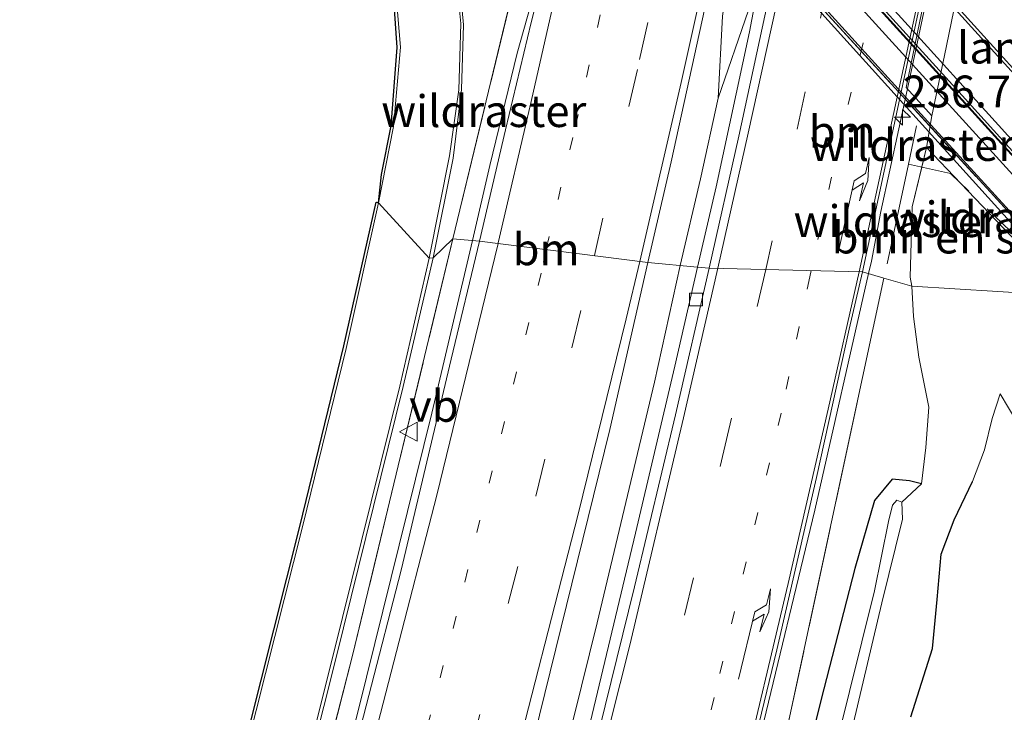
# Model space of a CAD drawing. Units: metres. Extents: x 80000 to 90006, y 387500 to 393751.
# Drawn here: x 80504 to 80581, y 388229 to 388283 of the extents above; entities that cross this region are included whole.
import ezdxf
from ezdxf.enums import TextEntityAlignment as Align

# ---------------------------------------------------------------- set-up
doc = ezdxf.new("R2010")
doc.units = ezdxf.units.M
for name, pattern in [('IE-TERREINAFSCHEIDING', [10, 8, -2]), ('VW-1-3_STREEP', [4, 1, -3]), ('VW-3-9_STREEP', [12, 3, -9])]:
    doc.linetypes.add(name, pattern=pattern)
doc.layers.get('0').update_dxf_attribs({"lineweight": 25})
for name, color, linetype, lineweight in [('B-ME-AM-KILOMETR-S-B1', 7, 'Continuous', 18), ('B-ME-BV-GELEIDECONSTRUCTIE-GELEIDERAIL-L-B1', 213, 'BV-GELEIDERAIL', 18), ('B-ME-BV-GELEIDECONSTRUCTIE-GELEIDERAIL-L-B2', 213, 'BV-GELEIDERAIL', 18), ('B-ME-FV-FAUNAPASSAGE-FAUNA_UITSTAPPLAATS-L-B2', 3, 'Continuous', 18), ('B-ME-GR-BOMENSTRUIKEN-GV-B6', 93, 'Continuous', 18), ('B-ME-GR-BOOM-GV-B6', 93, 'Continuous', 18), ('B-ME-GW-INSTEEKWATERGANG-L-B1', 10, 'Continuous', 25), ('B-ME-GW-KRUINLIJN-L-B1', 93, 'Continuous', 18), ('B-ME-GW-TEENLIJN-L-B1', 93, 'Continuous', 18), ('B-ME-IE-GRASLAND-GV-B6', 93, 'Continuous', 18), ('B-ME-IE-GRASLAND-GV-B7', 93, 'Continuous', 18), ('B-ME-IE-HULPGEOMETRIE-L-B1', 53, 'Continuous', 18), ('B-ME-IE-TERREINAFSCHEIDING-RASTERHEKWERK-L-B1', 8, 'IE-TERREINAFSCHEIDING', 18), ('B-ME-IE-TERREINAFSCHEIDING-RASTERHEKWERK-L-B2', 8, 'IE-TERREINAFSCHEIDING', 18), ('B-ME-KG-KADASTRAAL-OPNAMEDTMGRENS-L-B1', 10, 'Continuous', 25), ('B-ME-KW-ECODUCT-GV-B7', 10, 'Continuous', 25), ('B-ME-KW-LANDHOOFD-GV-B6', 173, 'Continuous', 18), ('B-ME-KW-PIJLER-GV-B6', 173, 'Continuous', 18), ('B-ME-KW-VIADUCT-GV-B7', 173, 'Continuous', 18), ('B-ME-OB-BEKLEDING-GV-B6', 253, 'Continuous', 18), ('B-ME-OG-WATER-GV-B6', 153, 'Continuous', 18), ('B-ME-VH-VERH_SOORT-BETON-OVERIG-GV-B6', 8, 'IE-TERREINAFSCHEIDING-NATUURLIJK-HOUTWAL', 18), ('B-ME-VH-VERH_SOORT-BITUMEN-GV-B6', 8, 'IE-TERREINAFSCHEIDING-NATUURLIJK-HOUTWAL', 18), ('B-ME-VH-VERH_SOORT-BITUMEN-GV-B7', 8, 'IE-TERREINAFSCHEIDING-NATUURLIJK-HOUTWAL', 18), ('B-ME-VH-VERH_SOORT-TEGELS-GV-B7', 8, 'Continuous', 18), ('B-ME-VV-KOLK-S-B1', 8, 'Continuous', 18), ('B-ME-VW-MARKERING-13STREEP-045-L-B1', 255, 'VW-1-3_STREEP', 18), ('B-ME-VW-MARKERING-39STREEP-015-L-B1', 255, 'VW-3-9_STREEP', 18), ('B-ME-VW-MARKERING-PIJLRE750-S-B1', 7, 'Continuous', 18), ('B-ME-VW-MARKERING-STREEP-015-L-B1', 7, 'Continuous', 18), ('B-ME-VW-MARKERING-STREEP-015-L-B2', 7, 'Continuous', 18), ('B-ME-VW-MEUBILAIR_WEGMEUBILAIR-VERKEERSBORD-S-B1', 8, 'Continuous', 18)]:
    doc.layers.add(name, color=color, linetype=linetype, lineweight=lineweight)
doc.styles.add('NLCS-ISO', font='NLCS-ISO.TTF')
doc.linetypes.add('BV-GELEIDERAIL', pattern='A,10,-3,[108,NLCS.SHX,S=1,R=0,X=0,Y=0],-3', length=16)
doc.linetypes.add('IE-TERREINAFSCHEIDING-NATUURLIJK-HOUTWAL', pattern='A,7,-1.5,[67,NLCS.SHX,S=0.75,R=45,X=0,Y=0],-1.5,7,-1.5,[70,NLCS.SHX,S=0.75,R=0,X=0,Y=0],-1.5', length=20)

# ---------------------------------------------------------------- blocks, each defined once
blk = doc.blocks.new('verkeersbord')
for p, q in [((0, 0.75), (-0.75, -0.625)), ((0.75, -0.625), (0, 0.75)), ((-0.75, -0.625), (0.75, -0.625))]:
    blk.add_line(p, q)
blk = doc.blocks.new('hecto')
for p, q in [((0, 0.625), (-0.625, 0)), ((0, -0.625), (0, 0.625)), ((-0.625, 0), (0.625, 0)), ((0.625, 0), (0, -0.625))]:
    blk.add_line(p, q)
blk = doc.blocks.new('kolk')
blk.add_lwpolyline([(-0.5, -0.5), (0.5, -0.5), (0.5, 0.5), (-0.5, 0.5)], close=True)
blk = doc.blocks.new('pijlr')
for p, q in [((0, 0, 0.1), (5.45, 0, 0.1)), ((5.45, -0.75, 0.1), (4.7, 0, 0.1)), ((6.2, -0.75, 0.1), (5.45, 0, 0.1)), ((4, -0.75, 0.1), (5.45, -0.75, 0.1)), ((5.7, -1.05, 0.1), (4, -0.75, 0.1)), ((7.5, -0.75, 0.1), (5.7, -1.05, 0.1)), ((7.5, -0.75, 0.1), (6.2, -0.75, 0.1))]:
    blk.add_line(p, q)

msp = doc.modelspace()

# ---------------------------------------------------------------- linework, layer by layer
at = {"layer": 'B-ME-BV-GELEIDECONSTRUCTIE-GELEIDERAIL-L-B1'}
for points in [[(80605.7956, 388652.3974, 8.544), (80605.0218, 388638.9898, 8.552), (80603.5768, 388616.6248, 8.607), (80601.9635, 388591.4086, 8.584), (80600.044, 388563.4368, 8.619), (80598.6133, 388543.6872, 8.615), (80596.2934, 388518.3705, 8.576), (80594.0082, 388495.7912, 8.576), (80592.274, 388479.8137, 8.607), (80590.0905, 388460.8912, 8.623), (80587.2218, 388437.4644, 8.584), (80584.5006, 388418.6909, 8.6212), (80583.1827, 388409.8013, 8.639), (80578.9353, 388381.9217, 8.584), (80576.415, 388367.7126, 8.631), (80573.888, 388353.213, 8.646), (80570.9152, 388337.4778, 8.65), (80569.712, 388330.8884, 8.674), (80567.222, 388323.18, 8.666), (80560.134, 388290.377, 8.686), (80559.21, 388283.649, 8.654), (80558.8736, 388277.2164, 8.65), (80557.4831, 388270.8881, 8.623), (80555.8839, 388264.0653, 8.635)], [(80559.627, 388385.973, 7.928), (80559.847, 388380.215, 8.065), (80559.829, 388374.785, 8.262), (80559.512, 388368.454, 8.513), (80559.097, 388363.495, 8.474), (80558.37, 388356.143, 8.489), (80557.511, 388348.031, 8.489), (80556.699, 388340.238, 8.587), (80556.045, 388335.295, 8.576), (80555.466, 388331.326, 8.607), (80549.687, 388303.299, 8.607), (80548.506, 388299.425, 8.599), (80546.628, 388293.007, 8.533), (80544.67, 388286.367, 8.529), (80543.108, 388280.756, 8.525), (80540.94, 388271.94, 8.513), (80539.6, 388266.031, 8.478)], [(80558.8736, 388277.2164, 8.65), (80561.256, 388284.122, 8.678), (80562.153, 388287.633, 8.717), (80568.758, 388319.655, 8.627), (80569.647, 388325.874, 8.69), (80569.712, 388330.8884, 8.674)], [(80570.6895, 388263.4299, 8.9289), (80570.913, 388264.413, 8.925), (80571.645, 388268.321, 8.921), (80573.065, 388274.807, 8.92), (80573.3475, 388276.1377, 8.9185), (80574.178, 388280.0505, 8.9141), (80579.161, 388303.5275, 8.8874), (80579.98, 388307.386, 8.883), (80582.545, 388313.537, 8.602), (80585.718, 388319.383, 8.158)], [(80446.949, 387926.966, 8.703), (80451.078, 387941.391, 8.672), (80456.891, 387961.868, 8.703), (80463.073, 387983.646, 8.672), (80470.419, 388009.422, 8.676), (80478.467, 388037.6, 8.664), (80485.486, 388062.197, 8.695), (80493.077, 388088.873, 8.66), (80500.869, 388117.134, 8.664), (80508.464, 388145.468, 8.656), (80516.093, 388173.771, 8.66), (80523.348, 388200.85, 8.66), (80530.639, 388229.178, 8.59), (80536.394, 388252.481, 8.535), (80539.6, 388266.031, 8.478)], [(80462.4472, 387925.9706, 8.722), (80467.6391, 387944.3021, 8.734), (80474.0591, 387966.6085, 8.73), (80480.6544, 387989.9616, 8.765), (80487.6439, 388014.6711, 8.765), (80495.7506, 388043.0335, 8.75), (80503.1136, 388068.8326, 8.746), (80510.3817, 388094.2228, 8.742), (80518.4312, 388122.5593, 8.726), (80524.2501, 388142.977, 8.754), (80530.0662, 388163.6666, 8.754), (80536.2529, 388185.3977, 8.687), (80542.476, 388208.6331, 8.652), (80547.5512, 388228.5905, 8.641), (80549.368, 388235.9873, 8.637), (80553.8731, 388254.9023, 8.625), (80555.8839, 388264.0653, 8.635)], [(80547.231, 388167.322, 8.166), (80549.535, 388177.637, 8.697), (80551.759, 388186.731, 8.966), (80551.763, 388186.7461, 8.966), (80557.226, 388207.353, 9.02), (80562.103, 388226.713, 8.996), (80566.465, 388244.848, 9.003), (80570.6895, 388263.4299, 8.9289)]]:
    msp.add_polyline3d(points, dxfattribs=at)
at = {"layer": 'B-ME-BV-GELEIDECONSTRUCTIE-GELEIDERAIL-L-B2'}
for points in [[(80540.8609, 388318.2256, 14.3443), (80558.5863, 388298.5885, 14.3487), (80582.894, 388271.751, 14.3291), (80583.8983, 388270.6478, 14.321)], [(80540.063, 388314.3477, 14.0384), (80545.1963, 388308.644, 14.0713), (80559.4832, 388292.8687, 14.0666), (80575.5867, 388275.0955, 14.0764), (80583.1239, 388266.8546, 14.1184)]]:
    msp.add_polyline3d(points, dxfattribs=at)
at = {"layer": 'B-ME-FV-FAUNAPASSAGE-FAUNA_UITSTAPPLAATS-L-B2'}
msp.add_line((80583.6407, 388269.3858, 13.6283), (80540.5816, 388316.8678, 13.6807), dxfattribs=at)
at = {"layer": 'B-ME-GR-BOMENSTRUIKEN-GV-B6'}
for points in [[(80573.958, 388263.166, 8.16), (80574.102, 388268.681, 8.183), (80574.8616, 388271.7977, 8.0671), (80575.236, 388273.334, 8.01), (80577.9378, 388270.5039, 9.7246), (80582.437, 388265.791, 12.58), (80582.5016, 388266.1046, 12.5902), (80582.595, 388266.558, 12.605), (80583.058, 388266.033, 13.32), (80583.1734, 388265.457, 13.2775), (80583.419, 388264.231, 13.187), (80583.65, 388262.608, 13.258), (80584.207, 388261.821, 13.207), (80574.09, 388262.448, 8.16), (80573.958, 388263.166, 8.16)], [(80573.292, 388245.473, 6.957), (80574.836, 388246.914, 8.074), (80575.178, 388249.784, 8.144), (80575.422, 388252.93, 8.215), (80574.639, 388256.861, 8.223), (80574.221, 388260.065, 8.187), (80574.09, 388262.448, 8.16), (80584.207, 388261.821, 13.207), (80586.311, 388259.279, 13.303), (80592.184, 388253.112, 13.303), (80598.131, 388246.312, 13.319), (80589.035, 388244.298, 10.027), (80584.443, 388248.692, 10.066), (80582.327, 388251.784, 10.027), (80581.016, 388254.001, 9.953), (80580.376, 388252.051, 9.828), (80579.778, 388249.591, 9.765), (80578.85, 388247.101, 9.617), (80577.402, 388244.081, 9.129), (80576.383, 388241.391, 8.832), (80576.063, 388237.828, 9.242), (80575.69, 388233.976, 9.632), (80574.01, 388228.612, 9.414)], [(80569.145, 388226.601, 6.989), (80571.733, 388237.577, 6.969), (80573.334, 388244.152, 6.957), (80573.292, 388245.473, 6.957)]]:
    msp.add_polyline3d(points, dxfattribs=at)
at = {"layer": 'B-ME-GR-BOOM-GV-B6'}
msp.add_polyline3d([(80574.01, 388228.612, 9.414), (80575.69, 388233.976, 9.632), (80576.063, 388237.828, 9.242), (80576.383, 388241.391, 8.832), (80577.402, 388244.081, 9.129), (80578.85, 388247.101, 9.617), (80579.778, 388249.591, 9.765), (80580.376, 388252.051, 9.828), (80581.016, 388254.001, 9.953), (80582.327, 388251.784, 10.027), (80584.443, 388248.692, 10.066), (80589.035, 388244.298, 10.027), (80558.38, 388148.105, 8.086)], dxfattribs=at)
at = {"layer": 'B-ME-GW-INSTEEKWATERGANG-L-B1'}
for points in [[(80574.836, 388246.914, 8.074), (80573.893, 388247.158, 8.059), (80572.54, 388247.293, 8.051), (80571.146, 388245.614, 8.051), (80569.596, 388240.258, 8.066), (80567.174, 388230.812, 8.074), (80563.992, 388218.163, 8.016)], [(80574.01, 388228.612, 9.414), (80575.69, 388233.976, 9.632), (80576.063, 388237.828, 9.242), (80576.383, 388241.391, 8.832), (80577.402, 388244.081, 9.129), (80578.85, 388247.101, 9.617)]]:
    msp.add_polyline3d(points, dxfattribs=at)
at = {"layer": 'B-ME-GW-KRUINLIJN-L-B1'}
msp.add_polyline3d([(80581.016, 388254.001, 9.953), (80580.376, 388252.051, 9.828), (80579.778, 388249.591, 9.765), (80578.85, 388247.101, 9.617)], dxfattribs=at)
at = {"layer": 'B-ME-GW-TEENLIJN-L-B1'}
for points in [[(80575.236, 388273.334, 8.01), (80574.102, 388268.681, 8.183), (80573.958, 388263.166, 8.16), (80574.09, 388262.448, 8.16)], [(80574.836, 388246.914, 8.074), (80575.178, 388249.784, 8.144), (80575.422, 388252.93, 8.215), (80574.639, 388256.861, 8.223), (80574.221, 388260.065, 8.187), (80574.09, 388262.448, 8.16)], [(80581.016, 388254.001, 9.953), (80582.327, 388251.784, 10.027), (80584.443, 388248.692, 10.066), (80589.035, 388244.298, 10.027)]]:
    msp.add_polyline3d(points, dxfattribs=at)
at = {"layer": 'B-ME-IE-GRASLAND-GV-B6'}
for points in [[(80576.533, 388360.889, 7.897), (80572.947, 388340.497, 7.857), (80570.281, 388326.677, 7.846), (80568.408, 388317.375, 8.056), (80566.279, 388319.53, 8.12), (80560.733, 388292.332, 8.12), (80562.804, 388290.21, 8.12), (80561.337, 388282.423, 7.885), (80558.716, 388270.242, 7.881), (80557.248, 388263.934, 7.865), (80553.363, 388264.308, 8.003), (80555.182, 388272.206, 8.003), (80559.03, 388289.821, 8.014), (80565.785, 388322.107, 8.022), (80569.179, 388340.564, 8.026), (80572.535, 388359.166, 7.983)], [(80540.136, 388265.988, 7.752), (80538.058, 388266.155, 7.791), (80542.9, 388286.246, 7.805), (80542.609, 388291.985, 7.9494), (80542.707, 388291.971, 7.865), (80544.086, 388293.216, 7.818), (80546.128, 388297.24, 7.775), (80546.824, 388300.801, 7.81), (80547.247, 388304.36, 7.7), (80547.823, 388306.564, 7.97), (80549.828, 388304.349, 7.97), (80555.469, 388331.584, 7.97), (80553.397, 388333.777, 7.96), (80553.656, 388335.071, 7.85), (80553.803, 388336.194, 7.83), (80554.673, 388338.076, 7.873), (80555.182, 388343.216, 7.889), (80555.403, 388347.833, 7.85), (80555.525, 388352.676, 7.854)], [(80557.921, 388348.782, 7.798), (80557.808, 388347.937, 7.799), (80557.393, 388344.837, 7.783), (80556.807, 388340.597, 7.795), (80556.557, 388338.235, 7.795), (80555.844, 388333.415, 7.799), (80555.608, 388331.564, 7.803), (80549.74, 388303.045, 7.783), (80548.011, 388296.823, 7.767), (80545.984, 388290.165, 7.744), (80544.208, 388283.155, 7.795), (80542.173, 388274.738, 7.779), (80540.136, 388265.988, 7.752)], [(80538.8748, 388282.972, 7.8271), (80538.4542, 388287.4918, 7.909), (80537.5349, 388292.6624, 7.9841), (80536.2905, 388297.1685, 8.055), (80534.9551, 388300.5413, 8.1017), (80532.77, 388304.9302, 8.1855), (80529.9768, 388309.1035, 8.2897), (80532.24, 388307.181, 8.226), (80534.397, 388304.065, 8.089), (80537.171, 388300.475, 7.971), (80539.45, 388296.74, 7.948), (80540.581, 388293.978, 7.944), (80541.645, 388292.123, 7.908), (80542.609, 388291.985, 7.9494), (80542.9, 388286.246, 7.805), (80538.058, 388266.155, 7.791), (80536.5074, 388264.6719, 7.6737), (80538.0743, 388272.4979, 7.7287), (80538.7346, 388277.8998, 7.7729), (80538.8748, 388282.972, 7.8271)], [(80579.244, 388305.277, 8.25), (80573.623, 388278.045, 8.26), (80575.66, 388275.826, 8.26), (80575.236, 388273.334, 8.01), (80574.8616, 388271.7977, 8.0671), (80574.102, 388268.681, 8.183), (80573.958, 388263.166, 8.16), (80574.09, 388262.448, 8.16), (80571.889, 388263.084, 8.081), (80570.193, 388263.573, 8.05), (80572.73, 388275.245, 8.046), (80579.341, 388306.228, 8.05)], [(80505.0664, 388145.5944, 7.6809), (80518.6266, 388193.5762, 7.6866), (80523.9889, 388213.8208, 7.6606), (80528.8787, 388233.2778, 7.6628), (80534.1544, 388254.5736, 7.6691), (80536.5074, 388264.6719, 7.6737), (80538.058, 388266.155, 7.791), (80530.169, 388233.419, 7.767), (80520.206, 388194.608, 7.773), (80507.967, 388149.564, 7.866), (80494.557, 388099.457, 7.916)], [(80494.557, 388099.457, 7.916), (80507.967, 388149.564, 7.866), (80520.206, 388194.608, 7.773), (80530.169, 388233.419, 7.767), (80538.058, 388266.155, 7.791), (80540.136, 388265.988, 7.752)], [(80540.136, 388265.988, 7.752), (80537.919, 388256.71, 7.852), (80533.995, 388240.13, 7.875), (80528.917, 388220.449, 7.875), (80524.711, 388204.08, 7.887), (80519.097, 388182.798, 7.887), (80515.21, 388168.459, 7.875), (80509.389, 388147.003, 7.91), (80503.301, 388124.378, 7.902), (80498.232, 388105.51, 7.918)], [(80511.399, 388106.145, 8.144), (80517.292, 388126.843, 8.102), (80523.484, 388148.654, 8.109), (80528.774, 388167.559, 8.133), (80536.237, 388194.892, 8.109), (80543.157, 388221.819, 8.102), (80550.377, 388251.197, 8.02), (80553.363, 388264.308, 8.003), (80557.248, 388263.934, 7.865), (80555.486, 388256.168, 7.922), (80552.391, 388243.029, 7.934), (80548.403, 388226.374, 7.945), (80543.966, 388209.364, 7.969), (80538.92, 388190.074, 7.965), (80533.902, 388171.616, 7.965), (80528.394, 388152.315, 7.977), (80526.204, 388145.091, 8.016), (80527.065, 388144.815, 8.055)], [(80525.669, 388099.152, 7.84), (80531.371, 388117.554, 7.91), (80537.067, 388135.652, 8.105), (80542.924, 388155.491, 8.23), (80547.441, 388171.365, 8.199), (80550.396, 388182.681, 8.191), (80555.756, 388202.979, 8.191), (80560.105, 388219.904, 8.203), (80563.479, 388233.881, 8.211), (80566.598, 388247.417, 8.195), (80569.17, 388259.069, 8.168), (80570.193, 388263.573, 8.05), (80571.889, 388263.084, 8.081)], [(80571.889, 388263.084, 8.081), (80556.207, 388190.04, 7.991), (80540.773, 388139.933, 7.892), (80527.445, 388093.876, 7.811)], [(80556.207, 388190.04, 7.991), (80571.889, 388263.084, 8.081), (80574.09, 388262.448, 8.16), (80574.221, 388260.065, 8.187), (80574.639, 388256.861, 8.223), (80575.422, 388252.93, 8.215), (80575.178, 388249.784, 8.144), (80574.836, 388246.914, 8.074), (80573.893, 388247.158, 8.059), (80572.54, 388247.293, 8.051), (80571.146, 388245.614, 8.051), (80569.596, 388240.258, 8.066), (80567.174, 388230.812, 8.074), (80563.992, 388218.163, 8.016)], [(80563.992, 388218.163, 8.016), (80567.174, 388230.812, 8.074), (80569.596, 388240.258, 8.066), (80571.146, 388245.614, 8.051), (80572.54, 388247.293, 8.051), (80573.893, 388247.158, 8.059), (80574.836, 388246.914, 8.074), (80573.292, 388245.473, 6.957)], [(80573.292, 388245.473, 6.957), (80572.888, 388245.645, 6.957), (80572.56, 388245.235, 6.957), (80572.259, 388243.96, 6.957), (80571.153, 388238.503, 7.114), (80568.192, 388226.591, 7.102)]]:
    msp.add_polyline3d(points, dxfattribs=at)
at = {"layer": 'B-ME-IE-GRASLAND-GV-B7'}
msp.add_polyline3d([(80539.962, 388313.855, 13.323), (80540.069, 388314.377, 13.353), (80540.917, 388318.4983, 13.4362), (80550.6876, 388307.628, 13.4623), (80565.5551, 388291.1981, 13.4513), (80577.5455, 388277.9857, 13.4474), (80583.9452, 388270.8774, 13.4196), (80583.095, 388266.713, 13.325), (80539.962, 388313.855, 13.323)], dxfattribs=at)
at = {"layer": 'B-ME-IE-HULPGEOMETRIE-L-B1'}
msp.add_polyline3d([(80619.609, 388258.711, 12.987), (80605.73, 388260.055, 13.174), (80599.459, 388260.308, 13.364), (80594.1001, 388260.4767, 13.3312), (80588.002, 388267.216, 13.076), (80587.913, 388267.159, 13.076), (80592.1827, 388256.9645, 13.2766), (80586.8, 388262.405, 13.217), (80584.207, 388261.821, 13.207), (80574.09, 388262.448, 8.16), (80571.889, 388263.084, 8.081), (80570.193, 388263.573, 8.05), (80558.159, 388263.87, 7.865), (80557.248, 388263.934, 7.865), (80553.363, 388264.308, 8.003), (80540.136, 388265.988, 7.752), (80538.058, 388266.155, 7.791), (80536.5074, 388264.6719, 7.6737), (80536.2013, 388264.6502, 7.677), (80532.206, 388268.9928, 7.6078)], dxfattribs=at)
at = {"layer": 'B-ME-IE-TERREINAFSCHEIDING-RASTERHEKWERK-L-B1'}
for p, q in [((80542.9, 388286.246, 7.805), (80538.058, 388266.155, 7.791)), ((80574.457, 388275.049, 8.096), (80573.8084, 388272.0269, 8.0922)), ((80573.8084, 388272.0269, 8.0922), (80571.889, 388263.084, 8.081))]:
    msp.add_line(p, q, dxfattribs=at)
for points in [[(80586.5874, 388263.4425, 13.5264), (80585.7432, 388262.9798, 13.3319), (80577.1014, 388271.3102, 9.2582), (80573.8084, 388272.0269, 8.0922)], [(80538.058, 388266.155, 7.791), (80530.169, 388233.419, 7.767), (80520.206, 388194.608, 7.773), (80507.967, 388149.564, 7.866), (80494.557, 388099.457, 7.916), (80480.705, 388051.098, 7.857), (80468.075, 388007.263, 7.887), (80455.58, 387963.321, 7.765), (80445.306, 387927.123, 7.787)], [(80571.889, 388263.084, 8.081), (80556.207, 388190.04, 7.991), (80540.773, 388139.933, 7.892), (80527.445, 388093.876, 7.811), (80500.245, 387998.391, 7.777), (80479.127, 387924.913, 7.797)]]:
    msp.add_polyline3d(points, dxfattribs=at)
at = {"layer": 'B-ME-IE-TERREINAFSCHEIDING-RASTERHEKWERK-L-B2'}
msp.add_line((80539.962, 388313.855, 13.323), (80583.095, 388266.713, 13.325), dxfattribs=at)
at = {"layer": 'B-ME-KG-KADASTRAAL-OPNAMEDTMGRENS-L-B1'}
for points in [[(80532.206, 388268.9928, 7.6078), (80532.4495, 388271.2191, 7.6449), (80533.1995, 388275.0426, 7.7025), (80533.6672, 388281.2101, 7.7774), (80533.2023, 388288.0164, 7.8625), (80532.1206, 388293.3396, 7.9743), (80530.5533, 388297.75, 8.0488), (80529.9768, 388309.1035, 8.2897), (80524.675, 388315.9714, 8.423), (80515.341, 388327.5358, 8.9054), (80507.0923, 388337.793, 9.4859), (80510.029, 388344.859, 13.03), (80511.9698, 388343.5548, 13.2231), (80516.604, 388340.253, 13.097), (80516.8622, 388340.4002, 13.103), (80519.8389, 388342.0971, 13.1727), (80523.312, 388344.077, 13.254), (80528.43, 388345.488, 13.278), (80541.26, 388345.17, 13.27), (80536.328, 388353.159, 13.368)], [(80489.4, 388109.627, 7.578), (80490.949, 388114.972, 7.578), (80490.9918, 388115.2111, 7.5784), (80491.2984, 388116.5834, 7.6512), (80491.2354, 388119.005, 7.671), (80490.2352, 388121.2242, 7.7134), (80487.8253, 388123.1571, 7.8259), (80487.9183, 388130.1044, 7.8867), (80490.0517, 388130.8282, 7.7976), (80492.2817, 388131.7044, 7.7367), (80494.2884, 388132.9187, 7.6777), (80495.7506, 388134.373, 7.6266), (80496.9085, 388136.2048, 7.6109), (80497.8588, 388138.8673, 7.5911), (80501.2869, 388151.125, 7.6173), (80506.3309, 388169.0404, 7.6313), (80511.699, 388188.3477, 7.6053), (80515.6301, 388202.7941, 7.6125), (80520.9569, 388223.3598, 7.6133), (80526.0346, 388243.5758, 7.6311), (80529.4945, 388257.7568, 7.5953), (80532.0242, 388269.0507, 7.6123), (80532.206, 388268.9928, 7.6078)]]:
    msp.add_polyline3d(points, dxfattribs=at)
at = {"layer": 'B-ME-KW-ECODUCT-GV-B7'}
msp.add_polyline3d([(80539.918, 388313.89, 13.323), (80540.788, 388318.1239, 13.6107), (80583.9264, 388270.5348, 13.5655), (80583.029, 388266.14, 13.32), (80539.918, 388313.89, 13.323)], dxfattribs=at)
at = {"layer": 'B-ME-KW-PIJLER-GV-B6'}
msp.add_polyline3d([(80579.244, 388305.277, 8.25), (80581.26, 388302.955, 9.008), (80576.648, 388280.58, 8.26), (80575.66, 388275.826, 8.26), (80573.623, 388278.045, 8.26), (80579.244, 388305.277, 8.25)], dxfattribs=at)
at = {"layer": 'B-ME-KW-VIADUCT-GV-B7'}
msp.add_polyline3d([(80540.788, 388318.1239, 13.3373), (80546.014, 388343.555, 13.423), (80589.101, 388295.875, 13.467), (80583.9264, 388270.5348, 13.3417), (80540.788, 388318.1239, 13.3373)], dxfattribs=at)
at = {"layer": 'B-ME-OB-BEKLEDING-GV-B6'}
msp.add_polyline3d([(80581.26, 388302.955, 9.008), (80582.169, 388305.063, 8.147), (80586.214, 388300.191, 10.42), (80588.884, 388297.026, 13.4), (80588.745, 388296.352, 13.409), (80588.52, 388295.261, 13.423), (80588.043, 388292.951, 13.483), (80582.595, 388266.558, 12.605), (80582.5016, 388266.1046, 12.5902), (80582.437, 388265.791, 12.58), (80577.9378, 388270.5039, 9.7246), (80575.236, 388273.334, 8.01), (80575.66, 388275.826, 8.26), (80576.648, 388280.58, 8.26), (80581.26, 388302.955, 9.008)], dxfattribs=at)
at = {"layer": 'B-ME-OG-WATER-GV-B6'}
for points in [[(80568.192, 388226.591, 7.102), (80571.153, 388238.503, 7.114), (80572.259, 388243.96, 6.957), (80572.56, 388245.235, 6.957), (80572.888, 388245.645, 6.957), (80573.292, 388245.473, 6.957)], [(80573.292, 388245.473, 6.957), (80573.334, 388244.152, 6.957), (80571.733, 388237.577, 6.969), (80569.145, 388226.601, 6.989)]]:
    msp.add_polyline3d(points, dxfattribs=at)
at = {"layer": 'B-ME-VH-VERH_SOORT-BETON-OVERIG-GV-B6'}
for points in [[(80575.385, 388348.762, 7.912), (80572.848, 388335.23, 7.881), (80569.609, 388318.357, 7.834), (80563.035, 388286.021, 7.952), (80560.494, 388274.227, 7.889), (80558.159, 388263.87, 7.865), (80557.248, 388263.934, 7.865), (80558.716, 388270.242, 7.881), (80561.337, 388282.423, 7.885), (80562.804, 388290.21, 8.12), (80564.385, 388298.165, 8.13), (80568.408, 388317.375, 8.056), (80570.281, 388326.677, 7.846), (80572.947, 388340.497, 7.857), (80576.533, 388360.889, 7.897)], [(80527.065, 388144.815, 8.055), (80526.204, 388145.091, 8.016), (80528.394, 388152.315, 7.977), (80533.902, 388171.616, 7.965), (80538.92, 388190.074, 7.965), (80543.966, 388209.364, 7.969), (80548.403, 388226.374, 7.945), (80552.391, 388243.029, 7.934), (80555.486, 388256.168, 7.922), (80557.248, 388263.934, 7.865), (80558.159, 388263.87, 7.865), (80555.515, 388252.328, 7.977), (80552.319, 388238.837, 7.934), (80548.165, 388222.028, 7.996), (80543.899, 388205.468, 8.012), (80540.405, 388192.271, 7.961), (80536.009, 388176.298, 8), (80531.64, 388160.876, 8.016), (80527.065, 388144.815, 8.055)]]:
    msp.add_polyline3d(points, dxfattribs=at)
at = {"layer": 'B-ME-VH-VERH_SOORT-BITUMEN-GV-B6'}
for points in [[(80572.535, 388359.166, 7.983), (80569.179, 388340.564, 8.026), (80565.785, 388322.107, 8.022), (80559.03, 388289.821, 8.014), (80555.182, 388272.206, 8.003), (80553.363, 388264.308, 8.003), (80540.136, 388265.988, 7.752), (80542.173, 388274.738, 7.779), (80544.208, 388283.155, 7.795), (80545.984, 388290.165, 7.744), (80548.011, 388296.823, 7.767), (80549.74, 388303.045, 7.783), (80555.608, 388331.564, 7.803), (80555.844, 388333.415, 7.799), (80556.557, 388338.235, 7.795), (80556.807, 388340.597, 7.795), (80557.393, 388344.837, 7.783), (80557.808, 388347.937, 7.799), (80557.921, 388348.782, 7.798)], [(80536.2013, 388264.6502, 7.677), (80532.206, 388268.9928, 7.6078), (80532.4495, 388271.2191, 7.6449), (80533.1995, 388275.0426, 7.7025), (80533.6672, 388281.2101, 7.7774), (80533.2023, 388288.0164, 7.8625), (80532.1206, 388293.3396, 7.9743), (80530.5533, 388297.75, 8.0488), (80529.9768, 388309.1035, 8.2897), (80532.77, 388304.9302, 8.1855), (80534.9551, 388300.5413, 8.1017), (80536.2905, 388297.1685, 8.055), (80537.5349, 388292.6624, 7.9841), (80538.4542, 388287.4918, 7.909), (80538.8748, 388282.972, 7.8271), (80538.7346, 388277.8998, 7.7729), (80538.0743, 388272.4979, 7.7287), (80536.5074, 388264.6719, 7.6737), (80536.2013, 388264.6502, 7.677)], [(80579.341, 388306.228, 8.05), (80572.73, 388275.245, 8.046), (80570.193, 388263.573, 8.05), (80558.159, 388263.87, 7.865), (80560.494, 388274.227, 7.889), (80563.035, 388286.021, 7.952)], [(80520.9569, 388223.3598, 7.6133), (80526.0346, 388243.5758, 7.6311), (80529.4945, 388257.7568, 7.5953), (80532.0242, 388269.0507, 7.6123), (80532.206, 388268.9928, 7.6078), (80536.2013, 388264.6502, 7.677), (80536.5074, 388264.6719, 7.6737), (80534.1544, 388254.5736, 7.6691), (80528.8787, 388233.2778, 7.6628), (80523.9889, 388213.8208, 7.6606)], [(80498.232, 388105.51, 7.918), (80503.301, 388124.378, 7.902), (80509.389, 388147.003, 7.91), (80515.21, 388168.459, 7.875), (80519.097, 388182.798, 7.887), (80524.711, 388204.08, 7.887), (80528.917, 388220.449, 7.875), (80533.995, 388240.13, 7.875), (80537.919, 388256.71, 7.852), (80540.136, 388265.988, 7.752)], [(80540.136, 388265.988, 7.752), (80553.363, 388264.308, 8.003), (80550.377, 388251.197, 8.02), (80543.157, 388221.819, 8.102), (80536.237, 388194.892, 8.109), (80528.774, 388167.559, 8.133), (80523.484, 388148.654, 8.109), (80517.292, 388126.843, 8.102), (80511.399, 388106.145, 8.144)], [(80527.065, 388144.815, 8.055), (80531.64, 388160.876, 8.016), (80536.009, 388176.298, 8), (80540.405, 388192.271, 7.961), (80543.899, 388205.468, 8.012), (80548.165, 388222.028, 7.996), (80552.319, 388238.837, 7.934), (80555.515, 388252.328, 7.977), (80558.159, 388263.87, 7.865), (80570.193, 388263.573, 8.05), (80569.17, 388259.069, 8.168), (80566.598, 388247.417, 8.195), (80563.479, 388233.881, 8.211), (80560.105, 388219.904, 8.203), (80555.756, 388202.979, 8.191), (80550.396, 388182.681, 8.191), (80547.441, 388171.365, 8.199), (80542.924, 388155.491, 8.23), (80537.067, 388135.652, 8.105), (80531.371, 388117.554, 7.91), (80525.669, 388099.152, 7.84)]]:
    msp.add_polyline3d(points, dxfattribs=at)
at = {"layer": 'B-ME-VH-VERH_SOORT-BITUMEN-GV-B7'}
msp.add_polyline3d([(80550.6876, 388307.628, 13.4623), (80540.917, 388318.4983, 13.4362), (80541.479, 388321.23, 13.344), (80542.0011, 388323.7635, 13.4966), (80554.735, 388309.72, 13.52), (80567.018, 388296.162, 13.539), (80578.964, 388282.926, 13.558), (80585.037, 388276.225, 13.512), (80583.9452, 388270.8774, 13.4196), (80577.5455, 388277.9857, 13.4474), (80565.5551, 388291.1981, 13.4513), (80550.6876, 388307.628, 13.4623)], dxfattribs=at)
at = {"layer": 'B-ME-VH-VERH_SOORT-TEGELS-GV-B7'}
msp.add_polyline3d([(80554.735, 388309.72, 13.52), (80542.0011, 388323.7635, 13.4966), (80542.397, 388325.685, 13.407), (80543.121, 388329.22, 13.415), (80586.097, 388281.421, 13.435), (80585.382, 388277.915, 13.372), (80585.037, 388276.225, 13.512), (80578.964, 388282.926, 13.558), (80567.018, 388296.162, 13.539), (80554.735, 388309.72, 13.52)], dxfattribs=at)
at = {"layer": 'B-ME-VW-MARKERING-13STREEP-045-L-B1'}
msp.add_line((80545.379, 388265.365, 7.885), (80545.37, 388265.3232, 7.8869), dxfattribs=at)
for points in [[(80545.379, 388265.365, 7.885), (80547.662, 388274.967, 7.932), (80551.945, 388294.318, 7.94), (80559.383, 388330.842, 7.956), (80560.969, 388339.405, 7.948)], [(80571.198, 388285.457, 8.13), (80568.6255, 388274.8976, 7.9824), (80567.7706, 388271.0116, 8.0029), (80566.9171, 388267.0952, 8.0217), (80566.1754, 388263.6722, 8.0423)], [(80545.37, 388265.3232, 7.8869), (80544.974, 388263.474, 7.973), (80538.313, 388236.513, 8.008), (80532.284, 388213.479, 8.051), (80525.067, 388186.752, 8.043), (80520.306, 388169.321, 8.022), (80518.829, 388164.044, 8.012), (80516.655, 388156.22, 8.018), (80513.466, 388144.785, 8.026), (80510.169, 388133.165, 8.039), (80506.931, 388121.712, 8.047), (80504.518, 388113.194, 8.049)], [(80566.1754, 388263.6722, 8.0423), (80566.0694, 388263.1827, 8.0452), (80565.2341, 388259.253, 8.0528), (80563.816, 388252.463, 8.16), (80558.561, 388230.141, 8.164), (80552.941, 388208.009, 8.207), (80547.046, 388185.876, 8.176), (80541.627, 388166.407, 8.18), (80535.735, 388145.404, 8.148), (80531.285, 388129.77, 8.059), (80527.3563, 388115.9095, 7.984)]]:
    msp.add_polyline3d(points, dxfattribs=at)
at = {"layer": 'B-ME-VW-MARKERING-39STREEP-015-L-B1'}
for points in [[(80549.156, 388264.865, 7.92), (80552.708, 388280.246, 7.979), (80555.371, 388292.337, 7.979), (80562.881, 388329.172, 7.983), (80568.728, 388361.81, 7.952), (80576.259, 388408.049, 7.999), (80581.621, 388446.463, 7.995), (80584.711, 388472.442, 7.995), (80587.43, 388497.378, 8.003), (80589.821, 388523.361, 8.003), (80592.476, 388556.751, 7.956), (80594.143, 388580.933, 7.952), (80595.078, 388595.951, 7.952), (80596.48, 388618.852, 7.928), (80597.864, 388642.329, 7.963), (80598.497, 388652.784, 7.902)], [(80612.368, 388652.04, 7.847), (80610.971, 388629.235, 7.857), (80609.553, 388605.777, 7.932), (80608.117, 388582.285, 8.011), (80606.291, 388555.493, 8.018), (80604.642, 388535.107, 8.062), (80602.479, 388511.85, 8.05), (80600.074, 388488.243, 8.065), (80597.333, 388464.704, 8.069), (80594.367, 388441.432, 8.081), (80591.079, 388417.92, 8.046), (80588.886, 388403.272, 8.03), (80585.757, 388383.15, 8.018), (80579.733, 388348.073, 8.054), (80574.734, 388321.72, 8.022), (80565.716, 388277.712, 7.991), (80562.61, 388263.762, 7.967)], [(80507.113, 388109.203, 8.128), (80510.394, 388120.74, 8.131), (80513.656, 388132.304, 8.114), (80516.906, 388143.853, 8.11), (80520.165, 388155.392, 8.081), (80522.291, 388163.093, 8.073), (80523.75, 388168.492, 8.088), (80526.427, 388177.586, 8.082), (80533.422, 388203.103, 8.047), (80539.418, 388225.889, 8.062), (80544.559, 388245.947, 8.004), (80549.1507, 388264.843, 7.9201), (80549.156, 388264.865, 7.92)], [(80562.61, 388263.762, 7.967), (80559.72, 388251.19, 8.144), (80554.108, 388227.708, 8.113), (80548.28, 388204.715, 8.117), (80542.08, 388181.775, 8.121), (80535.489, 388158.361, 8.117), (80528.953, 388135.384, 8.043), (80522.381, 388112.39, 8.008), (80515.761, 388089.192, 7.996), (80509.271, 388066.235, 8.008), (80502.632, 388043.064, 7.996), (80496.184, 388020.252, 7.961), (80489.519, 387996.984, 7.988), (80482.972, 387973.933, 7.996), (80476.473, 387951.056, 7.984), (80472.6964, 387937.9251, 7.9637), (80469.3509, 387926.3392, 7.9633), (80469.1349, 387925.5736, 7.9633)]]:
    msp.add_polyline3d(points, dxfattribs=at)
at = {"layer": 'B-ME-VW-MARKERING-STREEP-015-L-B1'}
for points in [[(80602.078, 388652.474, 7.961), (80601.305, 388639.988, 8.018), (80599.671, 388611.831, 7.983), (80597.471, 388576.913, 8.014), (80595.601, 388549.799, 8.007), (80594.088, 388530.528, 8.018), (80592.551, 388512.874, 8.018), (80590.582, 388492.763, 8.026), (80588.543, 388473.918, 8.03), (80586.127, 388453.543, 8.022), (80583.889, 388436.165, 8.038), (80581.457, 388418.469, 8.046), (80578.893, 388401.339, 8.042), (80574.842, 388376.269, 7.971), (80570.669, 388351.812, 7.983), (80566.704, 388330.134, 8.011), (80565.523, 388323.955, 8.011), (80558.829, 388291.331, 7.967), (80555.973, 388278.46, 8.003), (80552.729, 388264.391, 7.987)], [(80608.798, 388652.367, 7.855), (80607.593, 388632.276, 7.854), (80606.119, 388607.94, 7.916), (80604.972, 388588.887, 7.928), (80603.567, 388567.062, 7.924), (80602.169, 388548.596, 7.932), (80600.403, 388527.629, 7.956), (80598.479, 388507.716, 7.948), (80596.043, 388484.761, 7.92), (80593.806, 388465.363, 7.956), (80591.087, 388444.075, 7.928), (80588.407, 388424.594, 7.928), (80585.089, 388402.483, 7.952), (80581.48, 388379.552, 7.952), (80577.874, 388358.454, 7.96), (80574.49, 388339.925, 7.908), (80570.477, 388318.83, 7.885), (80563.423, 388284.451, 7.885), (80561.242, 388274.466, 7.881), (80558.862, 388263.855, 7.881)], [(80541.614, 388265.865, 7.81), (80544.197, 388276.955, 7.842), (80546.859, 388288.754, 7.834), (80548.992, 388298.475, 7.818), (80555.806, 388331.973, 7.854), (80556.69, 388336.691, 7.842), (80557.705, 388343.415, 7.865), (80558.342, 388348.12, 7.838)], [(80623.342, 388347.653, 8.018), (80618.952, 388346.892, 8.026), (80613.869, 388345.574, 8.022), (80611.209, 388344.646, 7.999), (80607.794, 388343.146, 7.995), (80605.124, 388341.759, 7.995), (80601.248, 388339.401, 8.03), (80597.897, 388336.92, 8.022), (80594.34, 388333.602, 8.011), (80592.108, 388331.317, 8.018), (80589.498, 388328.265, 8.022), (80586.949, 388324.627, 8.054), (80584.672, 388320.771, 8.073), (80581.852, 388314.72, 8.077), (80580.426, 388310.922, 8.058), (80579.644, 388308.428, 8.05), (80572.673, 388276.105, 8.062), (80570.423, 388265.752, 8.062), (80569.953, 388263.579, 8.058)], [(80530.0001, 388308.645, 8.2908), (80532.5784, 388304.7845, 8.2208), (80534.8353, 388300.5336, 8.1084), (80536.1017, 388297.0332, 8.0543), (80537.2728, 388292.6433, 7.9886), (80538.256, 388287.3118, 7.9179), (80538.6634, 388283.076, 7.8563), (80538.5231, 388277.8751, 7.8152), (80537.7893, 388272.6957, 7.7302), (80536.2013, 388264.6502, 7.677)], [(80532.206, 388268.9928, 7.6078), (80533.3962, 388274.9827, 7.6954), (80533.938, 388281.2172, 7.7834), (80533.3699, 388288.0279, 7.8814), (80532.3495, 388293.3639, 8.0018), (80530.839, 388297.8876, 8.0463), (80530.5132, 388298.5399, 8.0493)], [(80497.6243, 388136.9165, 7.6195), (80500.961, 388148.8977, 7.6387), (80504.6632, 388162.0744, 7.6401), (80511.9524, 388188.3111, 7.6202), (80515.8778, 388202.7791, 7.6191), (80521.1555, 388223.2835, 7.6191), (80526.2804, 388243.6333, 7.6461), (80529.6619, 388257.5614, 7.6011), (80532.206, 388268.9928, 7.6078)], [(80503.279, 388110.381, 8.042), (80506.07, 388121.945, 8.027), (80508.992, 388133.829, 8.009), (80511.755, 388145.297, 7.982), (80514.552, 388156.816, 7.977), (80516.422, 388164.584, 7.969), (80517.726, 388169.923, 7.968), (80520.728, 388183.296, 7.895), (80523.803, 388196.127, 7.863), (80526.219, 388205.424, 7.918), (80530.037, 388219.843, 7.879), (80536.792, 388246.032, 7.84), (80541.5987, 388265.8022, 7.8101), (80541.614, 388265.865, 7.81)], [(80536.2013, 388264.6502, 7.677), (80533.8766, 388254.5976, 7.6709), (80528.6222, 388233.3598, 7.6709), (80523.7512, 388213.8991, 7.6681), (80518.369, 388193.6465, 7.6918), (80504.7638, 388145.4953, 7.6866), (80499.6956, 388127.6337, 7.686)], [(80510.572, 388108.121, 8.212), (80513.825, 388119.614, 8.21), (80517.095, 388131.176, 8.203), (80520.372, 388142.757, 8.195), (80523.623, 388154.361, 8.147), (80525.743, 388162.034, 8.137), (80527.282, 388167.485, 8.151), (80529.348, 388174.668, 8.105), (80536.025, 388199.042, 8.102), (80542.145, 388222.165, 8.148), (80547.877, 388244.539, 8.066), (80551.645, 388259.873, 8.059), (80552.7284, 388264.3886, 7.987), (80552.729, 388264.391, 7.987)], [(80558.862, 388263.855, 7.881), (80558.8615, 388263.8527, 7.881), (80556.152, 388252.093, 7.969), (80551.941, 388234.236, 7.973), (80546.635, 388213.158, 8.012), (80541.892, 388195.034, 7.941), (80536.668, 388176.178, 7.957), (80531.253, 388156.783, 7.996), (80525.744, 388137.557, 7.996), (80521.859, 388123.916, 7.941), (80517.136, 388107.251, 7.945), (80512.468, 388090.981, 7.973), (80507.184, 388072.445, 7.965), (80502.679, 388056.643, 7.996), (80497.623, 388038.769, 8.004), (80493.056, 388022.812, 8.027), (80487.128, 388001.96, 8.047), (80481.405, 387981.785, 8.027), (80475.253, 387960.205, 8.004), (80469.862, 387941.208, 8.004), (80467.029, 387931.312, 8.008), (80465.4418, 387925.7537, 7.98)], [(80569.953, 388263.579, 8.058), (80567.499, 388252.789, 8.246), (80564.381, 388239.096, 8.242), (80560.576, 388223.052, 8.285), (80556.178, 388205.632, 8.25), (80552.074, 388189.881, 8.23), (80547.544, 388173.115, 8.281), (80543.913, 388160.125, 8.269), (80541.903, 388153.748, 8.269), (80539.407, 388146.74, 8.242), (80535.462, 388135.813, 8.168), (80530.518, 388122.108, 8.039), (80526.562, 388111.229, 7.988), (80524.384, 388104.803, 7.984), (80521.692, 388095.404, 7.937), (80517.449, 388080.41, 7.93), (80512.087, 388061.662, 7.977), (80509.0311, 388050.982, 7.97)]]:
    msp.add_polyline3d(points, dxfattribs=at)
at = {"layer": 'B-ME-VW-MARKERING-STREEP-015-L-B2'}
for points in [[(80541.9322, 388323.4295, 13.5019), (80554.562, 388309.545, 13.53), (80566.894, 388295.949, 13.532), (80578.759, 388282.801, 13.549), (80584.9791, 388275.9416, 13.514)], [(80584.0859, 388271.5663, 13.4294), (80580.8871, 388275.0911, 13.4464), (80573.5239, 388283.2248, 13.423), (80566.0377, 388291.4782, 13.4691), (80558.9046, 388299.384, 13.4512), (80551.7343, 388307.2936, 13.4563), (80544.7759, 388314.958, 13.4544), (80541.0325, 388319.0594, 13.4648)]]:
    msp.add_polyline3d(points, dxfattribs=at)

# ---------------------------------------------------------------- block references
at = {"layer": 'B-ME-AM-KILOMETR-S-B1', "rotation": 90}
msp.add_blockref('hecto', (80573.354, 388275.713, 9.21), dxfattribs=at)
at = {"layer": 'B-ME-VV-KOLK-S-B1', "rotation": 90}
msp.add_blockref('kolk', (80557.137, 388261.4, 7.957), dxfattribs=at)
at = {"layer": 'B-ME-VW-MARKERING-PIJLRE750-S-B1'}
for p, rotation in [((80568.375, 388265.405, 8.046), 77.5), ((80560.47, 388231.567, 8.226), 76.29999999999998)]:
    msp.add_blockref('pijlr', p, dxfattribs=dict(at, rotation=rotation))
at = {"layer": 'B-ME-VW-MEUBILAIR_WEGMEUBILAIR-VERKEERSBORD-S-B1', "rotation": 90}
msp.add_blockref('verkeersbord', (80534.617, 388251.011, 7.707), dxfattribs=at)

# ---------------------------------------------------------------- texts
at = {"layer": 'B-ME-AM-KILOMETR-S-B1', "ltscale": 0.2, "style": 'NLCS-ISO'}
msp.add_text('236.7', height=2.5, dxfattribs=at).set_placement((80573.354, 388275.713, 9.21), align=Align.BOTTOM_LEFT)
at = {"layer": 'B-ME-GR-BOMENSTRUIKEN-GV-B6', "ltscale": 0.2, "style": 'NLCS-ISO'}
msp.add_text('bmn en strkn', height=2.5, dxfattribs=at).set_placement((80578.2915, 388266.2682), align=Align.MIDDLE_CENTER)
at = {"layer": 'B-ME-IE-TERREINAFSCHEIDING-RASTERHEKWERK-L-B1', "ltscale": 0.2, "style": 'NLCS-ISO'}
for p in [(80540.479, 388276.2005), (80574.1327, 388273.5379), (80572.8487, 388267.5554), (80580.4707, 388267.8464)]:
    msp.add_text('wildraster', height=2.5, dxfattribs=at).set_placement(p, align=Align.MIDDLE_CENTER)
at = {"layer": 'B-ME-KW-LANDHOOFD-GV-B6', "ltscale": 0.2, "style": 'NLCS-ISO'}
msp.add_text('landhoofd', height=2.5, dxfattribs=at).set_placement((80585.8842, 388281.1883), align=Align.MIDDLE_CENTER)
at = {"layer": 'B-ME-VW-MARKERING-13STREEP-045-L-B1', "ltscale": 0.2, "style": 'NLCS-ISO'}
for p in [(80568.6192, 388274.5802), (80545.3745, 388265.3441)]:
    msp.add_text('bm', height=2.5, dxfattribs=at).set_placement(p, align=Align.MIDDLE_CENTER)
at = {"layer": 'B-ME-VW-MEUBILAIR_WEGMEUBILAIR-VERKEERSBORD-S-B1', "ltscale": 0.2, "style": 'NLCS-ISO'}
msp.add_text('vb', height=2.5, dxfattribs=at).set_placement((80534.617, 388251.011, 7.707), align=Align.BOTTOM_LEFT)

doc.saveas('drawing.dxf')
